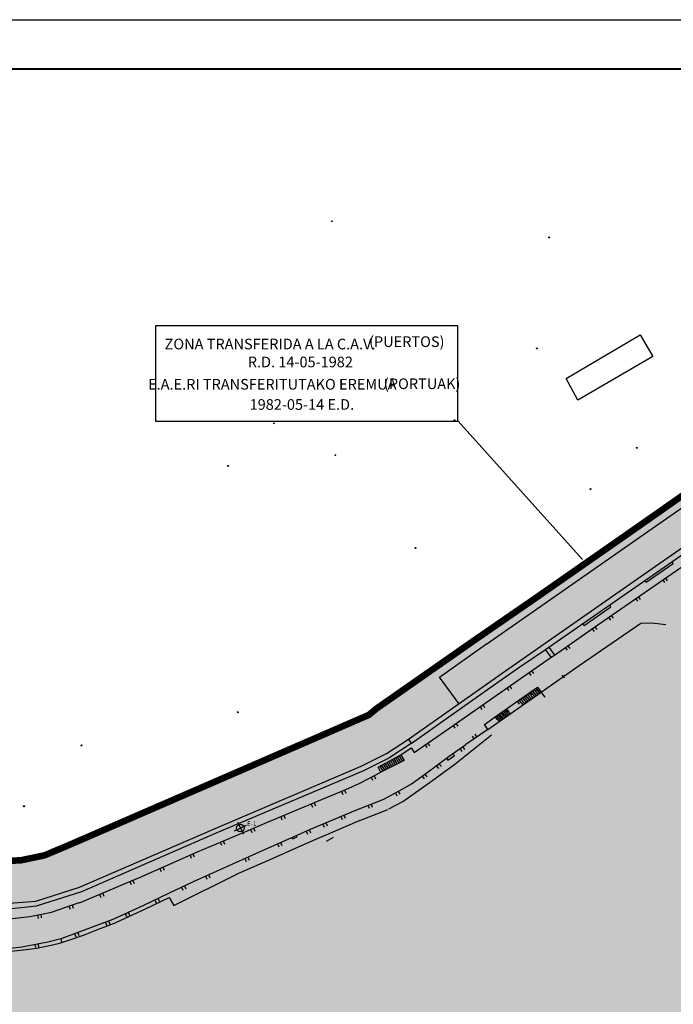
# Model space of a CAD drawing. Units: feet. Extents: x 508016 to 508442, y 4808924 to 4809225.
# Drawn here: x 508206 to 508305, y 4809071 to 4809221 of the extents above; entities that cross this region are included whole.
import ezdxf
from ezdxf.enums import TextEntityAlignment as Align

# ---------------------------------------------------------------- set-up
doc = ezdxf.new("R2010")
doc.units = ezdxf.units.FT
doc.header["$LTSCALE"] = 0.9
doc.header["$MEASUREMENT"] = 0
doc.header["$PDMODE"] = 3
doc.header["$PDSIZE"] = 0.2
doc.linetypes.add('CONTINUA', pattern=[0])
for name, color, linetype in [('1TEXT', 7, 'CONTINUOUS'), ('204', 7, 'CONTINUOUS'), ('317', 7, 'CONTINUOUS'), ('CAJETIN', 7, 'CONTINUOUS'), ('limite', 6, 'CONTINUA'), ('Margen', 7, 'CONTINUA'), ('somgeneral', 151, 'CONTINUOUS')]:
    doc.layers.add(name, color=color, linetype=linetype)
doc.styles.add('Cajetin', font='ARIALN.TTF')
doc.styles.add('Cajetin-Negrita', font='ARIALNB.TTF')
doc.styles.add('ROMANS', font='romans.shx')

# ---------------------------------------------------------------- blocks, each defined once
blk = doc.blocks.new('COTAP', base_point=(4.34, 6.72))
at = {"layer": '204'}
blk.add_circle((4.34, 6.72), 0.15, dxfattribs=at)

msp = doc.modelspace()

# ---------------------------------------------------------------- hatches: boundary and pattern name
at = {"layer": 'somgeneral'}
for points in [[(508373.55, 4809179.41), (508374.11, 4809182.81), (508374.76, 4809183.57), (508375.98, 4809184.43), (508377.04, 4809184.93), (508371.48, 4809193.63), (508310.22, 4809151.22), (508300.27, 4809144.24), (508331.55, 4809094.59), (508332.87, 4809096.16), (508355.35, 4809077.92), (508367.68, 4809090.3), (508379.72, 4809102.23), (508402.1, 4809100.27), (508416.37, 4809137.72), (508407.08, 4809141.25), (508397.06, 4809141.5)], [(508220.59, 4809098.67), (508213.63, 4809095.65), (508209.38, 4809093.86), (508205.79, 4809093.11), (508198.15, 4809092.73), (508185.93, 4809097.27), (508183.39, 4809099.16), (508177.53, 4809105.29), (508175.74, 4809108.21), (508174.7, 4809110.19), (508172.44, 4809118.11), (508170.72, 4809130.44), (508170.44, 4809134.96), (508168.73, 4809148.51), (508167.6, 4809156.33), (508164.2, 4809172.55), (508163.91, 4809179.31), (508144.37, 4809178.47), (508144.44, 4809169.95), (508148.79, 4809148.58), (508055.76, 4809083.26), (508056.61, 4809067.13), (508060.18, 4809056.72), (508060.92, 4809051.7), (508062.23, 4809049.03), (508065.42, 4809048.48), (508072.05, 4809047.87), (508075.06, 4809046.33), (508076.59, 4809044.07), (508078.86, 4809042.29), (508077.4, 4809038.61), (508075.5, 4809035.86), (508076.61, 4809033.65), (508078.39, 4809031.99), (508082.13, 4809031.56), (508084.22, 4809032.12), (508085.01, 4809031.44), (508087.53, 4809023.88), (508084.81, 4809021.27), (508084.91, 4809016.33), (508084.61, 4809014.67), (508082.19, 4809011.55), (508081.09, 4809009.13), (508082.6, 4809006.01), (508084.11, 4809004.2), (508089.75, 4809002.79), (508111.41, 4808996.86), (508113.73, 4808995.67), (508113.73, 4808992.33), (508112.52, 4808989.59), (508116.17, 4808984.43), (508128.03, 4808982.91), (508149.93, 4808986.55), (508174.57, 4808980.17), (508201.23, 4808972.77), (508217.95, 4808972.47), (508220.59, 4808971.69)], [(508300.27, 4809144.24), (508298.51, 4809143.02), (508284.23, 4809133.08), (508274.51, 4809126.38), (508259.85, 4809116.15), (508258.72, 4809115.21), (508252.55, 4809112.53), (508312.81, 4809015.21), (508321.44, 4809035.79), (508322.59, 4809039.26), (508327.01, 4809061.93), (508325.46, 4809063.16), (508331.29, 4809071.21), (508327.41, 4809074.34), (508328.55, 4809076.06), (508324.75, 4809079.11), (508328.19, 4809090.6), (508331.55, 4809094.59)], [(508252.55, 4809112.53), (508233.25, 4809104.16), (508296.31, 4808973.57), (508310.88, 4809008.93), (508310.32, 4809009.27), (508312.81, 4809015.21)], [(508233.25, 4809104.16), (508220.59, 4809098.67), (508220.59, 4809022.56), (508275.54, 4809016.59)]]:
    msp.add_hatch(color=256, dxfattribs=at).paths.add_polyline_path(points)

# ---------------------------------------------------------------- linework, layer by layer
at = {"layer": '1TEXT', "linetype": 'Continuous', "elevation": -0.9}
msp.add_lwpolyline([(508226.24, 4809159.86), (508272.23, 4809159.86), (508272.23, 4809174.36), (508226.24, 4809174.36)], close=True, dxfattribs=at)
at = {"layer": '1TEXT', "color": 7, "elevation": -0.75}
msp.add_lwpolyline([(508272.27, 4809159.86), (508291.19, 4809138.85)], dxfattribs=at)
at = {"layer": '317', "color": 7}
for p, q in [((508272.42, 4809116.92), (508269.46, 4809120.96)), ((508271.81, 4809107.74), (508277.36, 4809112.18)), ((508238.28, 4809097.57), (508240.08, 4809098.46)), ((508238.74, 4809098.91), (508239.62, 4809097.12)), ((508252.27, 4809096.02), (508253.35, 4809096.6)), ((508229.05, 4809086.21), (508238.71, 4809091.03))]:
    msp.add_line(p, q, dxfattribs=at)
for points in [[(508290.5, 4809163.05), (508288.7, 4809166.32), (508299.97, 4809173), (508301.89, 4809169.69), (508290.5, 4809163.05)], [(508299.47, 4809141.94), (508327.36, 4809161.3)], [(508302.32, 4809137.83), (508330.21, 4809157.19)], [(508293.53, 4809128.9), (508319.73, 4809147.01)], [(508276.64, 4809126.01), (508299.46, 4809141.93)], [(508286.09, 4809125.51), (508309.25, 4809141.59)], [(508279.5, 4809121.91), (508302.32, 4809137.83)], [(508300.9, 4809135.37), (508305, 4809138.21)], [(508305, 4809138.21), (508304.77, 4809138.53)], [(508303.81, 4809136.01), (508304.1, 4809135.6)], [(508300.9, 4809135.37), (508300.72, 4809135.66)], [(508303.4, 4809135.72), (508303.69, 4809135.31)], [(508299.29, 4809132.88), (508299.57, 4809132.47)], [(508299.7, 4809133.16), (508299.98, 4809132.75)], [(508291.44, 4809128.79), (508295.53, 4809131.62)], [(508295.53, 4809131.62), (508295.34, 4809131.92)], [(508295.18, 4809130.04), (508295.46, 4809129.63)], [(508295.59, 4809130.32), (508295.87, 4809129.91)], [(508286.94, 4809124.3), (508293.53, 4809128.9)], [(508290.71, 4809122.7), (508300.1, 4809129.17)], [(508291.44, 4809128.79), (508291.22, 4809129.03)], [(508293.09, 4809128.59), (508293.38, 4809128.18)], [(508300.1, 4809129.17), (508301.72, 4809129.2), (508302.61, 4809129.12)], [(508302.61, 4809129.12), (508303.86, 4809128.95), (508303.89, 4809128.94)], [(508292.68, 4809128.31), (508292.97, 4809127.9)], [(508269.46, 4809120.96), (508276.62, 4809126)], [(508285.6, 4809125.15), (508286.09, 4809125.51)], [(508286.09, 4809125.51), (508286.94, 4809124.3)], [(508288.58, 4809125.44), (508288.87, 4809125.03)], [(508288.99, 4809125.73), (508289.28, 4809125.32)], [(508265.15, 4809110.84), (508274.17, 4809117.23), (508277.96, 4809119.94), (508281.66, 4809122.5), (508285.6, 4809125.15)], [(508281.4, 4809120.49), (508286.42, 4809123.98)], [(508286.44, 4809123.99), (508285.6, 4809125.15)], [(508286.42, 4809123.98), (508286.94, 4809124.3)], [(508286.66, 4809119.9), (508290.71, 4809122.7)], [(508264.73, 4809111.51), (508279.5, 4809121.91)], [(508283.04, 4809121.63), (508283.33, 4809121.22)], [(508283.45, 4809121.92), (508283.74, 4809121.51)], [(508269.88, 4809112.45), (508281.4, 4809120.49)], [(508280.13, 4809119.6), (508280.42, 4809119.19)], [(508281.53, 4809117.45), (508284.35, 4809119.42)], [(508284.35, 4809119.42), (508284.9, 4809118.66)], [(508284.9, 4809118.66), (508286.66, 4809119.9)], [(508276.79, 4809113), (508284.9, 4809118.66)], [(508279.72, 4809119.32), (508280.01, 4809118.91)], [(508282.29, 4809117.99), (508282.9, 4809117.26)], [(508282.55, 4809118.16), (508283.15, 4809117.45)], [(508282.8, 4809118.34), (508283.4, 4809117.62)], [(508283.07, 4809118.51), (508283.65, 4809117.8)], [(508283.17, 4809118.6), (508283.46, 4809118.19)], [(508283.32, 4809118.7), (508283.91, 4809117.98)], [(508283.58, 4809118.88), (508283.87, 4809118.47)], [(508283.58, 4809118.87), (508284.16, 4809118.16)], [(508283.83, 4809119.05), (508284.42, 4809118.33)], [(508284.08, 4809119.24), (508284.67, 4809118.51)], [(508284.09, 4809119.33), (508284.68, 4809118.61)], [(508285.54, 4809117.89), (508284.9, 4809118.66)], [(508275.62, 4809116.46), (508275.91, 4809116.05)], [(508276.03, 4809116.74), (508276.32, 4809116.33)], [(508279.64, 4809116.12), (508281.53, 4809117.45)], [(508281.28, 4809117.27), (508281.56, 4809116.86)], [(508281.53, 4809117.45), (508282.13, 4809116.75)], [(508281.78, 4809117.66), (508282.39, 4809116.91)], [(508282.02, 4809117.84), (508282.65, 4809117.08)], [(508276.28, 4809113.75), (508277.92, 4809114.91)], [(508277.91, 4809114.9), (508278.2, 4809114.5)], [(508277.92, 4809114.91), (508279.64, 4809116.12)], [(508277.92, 4809114.91), (508278.52, 4809114.19)], [(508278.11, 4809115.07), (508278.71, 4809114.34)], [(508278.34, 4809115.2), (508278.92, 4809114.49)], [(508278.54, 4809115.34), (508279.14, 4809114.63)], [(508278.76, 4809115.5), (508279.34, 4809114.78)], [(508278.96, 4809115.65), (508279.55, 4809114.92)], [(508279.17, 4809115.79), (508279.77, 4809115.08)], [(508279.39, 4809115.94), (508279.97, 4809115.21)], [(508279.56, 4809116.06), (508279.84, 4809115.65)], [(508279.64, 4809116.12), (508280.16, 4809115.37)], [(508271.52, 4809113.59), (508271.81, 4809113.18)], [(508271.93, 4809113.88), (508272.22, 4809113.47)], [(508276.79, 4809113), (508276.28, 4809113.75)], [(508265.61, 4809109.5), (508269.88, 4809112.45)], [(508276.79, 4809113), (508273.46, 4809110.69)], [(508274.74, 4809111.58), (508274.45, 4809111.99)], [(508275.15, 4809111.86), (508274.86, 4809112.27)], [(508261.4, 4809109.36), (508264.73, 4809111.51)], [(508265.15, 4809110.84), (508261.75, 4809108.62)], [(508264.73, 4809111.51), (508265.15, 4809110.84)], [(508267.26, 4809110.64), (508267.54, 4809110.23)], [(508267.67, 4809110.92), (508267.95, 4809110.51)], [(508270.95, 4809108.91), (508273.46, 4809110.69)], [(508257.55, 4809107.41), (508261.4, 4809109.36)], [(508260.15, 4809107.26), (508263.58, 4809109.13)], [(508263.32, 4809108.98), (508263.84, 4809108.11)], [(508263.58, 4809109.13), (508265.14, 4809110.2)], [(508263.58, 4809109.13), (508264.09, 4809108.26)], [(508265.14, 4809110.2), (508265.61, 4809109.5)], [(508267.38, 4809106.3), (508270.95, 4809108.91)], [(508270.71, 4809108.34), (508271.73, 4809109.04)], [(508271.73, 4809109.04), (508271.48, 4809109.29)], [(508272.58, 4809110.07), (508272.87, 4809109.66)], [(508272.99, 4809110.36), (508273.28, 4809109.95)], [(508234.97, 4809097.79), (508257.55, 4809107.41)], [(508261.75, 4809108.62), (508257.88, 4809106.7)], [(508260.4, 4809107.4), (508260.85, 4809106.63)], [(508264.09, 4809108.26), (508260.53, 4809106.48)], [(508260.65, 4809107.54), (508261.13, 4809106.78)], [(508260.92, 4809107.69), (508261.4, 4809106.91)], [(508261.19, 4809107.83), (508261.66, 4809107.04)], [(508261.46, 4809107.98), (508261.94, 4809107.17)], [(508261.71, 4809108.12), (508262.21, 4809107.32)], [(508261.98, 4809108.26), (508262.47, 4809107.45)], [(508262.25, 4809108.41), (508262.75, 4809107.58)], [(508262.52, 4809108.55), (508263.02, 4809107.71)], [(508262.78, 4809108.7), (508263.28, 4809107.86)], [(508263.04, 4809108.84), (508263.55, 4809107.99)], [(508268.24, 4809105.13), (508271.81, 4809107.74)], [(508268.99, 4809107.48), (508269.29, 4809107.08)], [(508269.4, 4809107.78), (508269.69, 4809107.37)], [(508270.53, 4809108.61), (508270.71, 4809108.34)], [(508191.48, 4809085.54), (508195.25, 4809084.7), (508198.35, 4809084.33), (508200.55, 4809084.07), (508204.01, 4809084.19), (508207.15, 4809084.54), (508210.46, 4809085.2), (508214.66, 4809086.69), (508214.71, 4809086.65), (508222.02, 4809089.73), (508223.82, 4809090.5), (508232.64, 4809094.37), (508240.34, 4809097.66), (508243.27, 4809098.9), (508251.03, 4809102.12), (508255.2, 4809103.87), (508257.23, 4809104.79), (508258.79, 4809105.58), (508260.53, 4809106.48)], [(508257.88, 4809106.7), (508235.25, 4809097.13)], [(508259.5, 4809105.95), (508259.73, 4809105.51)], [(508260.53, 4809106.48), (508260.15, 4809107.26)], [(508265.21, 4809104.75), (508267.38, 4809106.3)], [(508266.84, 4809105.91), (508267.13, 4809105.51)], [(508267.24, 4809106.2), (508267.53, 4809105.8)], [(508259.06, 4809105.72), (508259.29, 4809105.28)], [(508260.98, 4809102.42), (508263.9, 4809103.95), (508265.21, 4809104.75)], [(508263.89, 4809102.03), (508268.22, 4809105.12)], [(508254.54, 4809103.59), (508254.73, 4809103.13)], [(508255, 4809103.79), (508255.19, 4809103.32)], [(508262.75, 4809103.35), (508262.98, 4809102.91)], [(508263.19, 4809103.58), (508263.43, 4809103.14)], [(508249.93, 4809101.66), (508250.12, 4809101.2)], [(508250.39, 4809101.85), (508250.58, 4809101.39)], [(508256.71, 4809100.75), (508260.98, 4809102.42)], [(508258.57, 4809101.48), (508258.75, 4809101.01)], [(508259.04, 4809101.66), (508259.22, 4809101.19)], [(508261.77, 4809100.91), (508263.89, 4809102.03)], [(508245.77, 4809099.94), (508245.96, 4809099.48)], [(508252.6, 4809099), (508256.71, 4809100.75)], [(508254.9, 4809099.98), (508255.1, 4809099.52)], [(508257.33, 4809099.17), (508261.6, 4809100.84)], [(508245.31, 4809099.75), (508245.5, 4809099.28)], [(508249.86, 4809097.83), (508252.6, 4809099)], [(508251.7, 4809098.62), (508251.9, 4809098.16)], [(508252.16, 4809098.81), (508252.36, 4809098.35)], [(508253.27, 4809097.44), (508257.38, 4809099.19)], [(508254.44, 4809099.78), (508254.64, 4809099.32)], [(508214.69, 4809089.01), (508234.97, 4809097.79)], [(508235.25, 4809097.13), (508215, 4809088.32)], [(508240.7, 4809097.81), (508240.89, 4809097.35)], [(508241.16, 4809098.01), (508241.35, 4809097.55)], [(508247.34, 4809096.71), (508249.86, 4809097.83)], [(508249.17, 4809097.52), (508249.37, 4809097.07)], [(508249.62, 4809097.73), (508249.83, 4809097.27)], [(508250.53, 4809096.27), (508253.27, 4809097.44)], [(508236.1, 4809095.85), (508236.3, 4809095.39)], [(508236.56, 4809096.04), (508236.75, 4809095.58)], [(508243, 4809094.79), (508247.34, 4809096.71)], [(508244.83, 4809095.6), (508245.03, 4809095.14)], [(508245.29, 4809095.8), (508245.49, 4809095.34)], [(508247.01, 4809096.55), (508247.09, 4809096.37)], [(508247.09, 4809096.37), (508247.83, 4809096.67)], [(508247.83, 4809096.67), (508247.72, 4809096.88)], [(508248.03, 4809095.16), (508250.55, 4809096.28)], [(508231.96, 4809094.07), (508232.16, 4809093.62)], [(508238.01, 4809092.58), (508243, 4809094.79)], [(508243.69, 4809093.24), (508248.03, 4809095.16)], [(508231.51, 4809093.87), (508231.71, 4809093.41)], [(508232.03, 4809089.86), (508238.01, 4809092.58)], [(508238.7, 4809091.03), (508243.69, 4809093.24)], [(508239.84, 4809093.39), (508240.04, 4809092.93)], [(508240.3, 4809093.59), (508240.5, 4809093.14)], [(508226.93, 4809091.86), (508227.13, 4809091.41)], [(508227.38, 4809092.06), (508227.59, 4809091.61)], [(508222.34, 4809089.87), (508222.54, 4809089.41)], [(508222.8, 4809090.06), (508223, 4809089.6)], [(508228.39, 4809088.16), (508232.03, 4809089.86)], [(508233.85, 4809090.69), (508234.06, 4809090.23)], [(508234.31, 4809090.9), (508234.51, 4809090.44)], [(508208.05, 4809086.9), (508214.69, 4809089.01)], [(508215, 4809088.32), (508208.1, 4809086.11)], [(508218.2, 4809088.12), (508218.39, 4809087.66)], [(508224.36, 4809086.26), (508228.39, 4809088.16)], [(508230.2, 4809089.01), (508230.41, 4809088.55)], [(508230.66, 4809089.22), (508230.87, 4809088.76)], [(508201.34, 4809086.38), (508208.05, 4809086.9)], [(508202.79, 4809079.12), (508204.75, 4809079.32), (508206.61, 4809079.54), (508208.2, 4809079.76), (508209.61, 4809080.04), (508210.4, 4809080.23), (508211.86, 4809080.55), (508213.23, 4809081.01), (508215.33, 4809081.75), (508217.34, 4809082.54), (508220.13, 4809083.62), (508222.86, 4809084.87), (508224.65, 4809085.7), (508228.35, 4809087.45)], [(508217.74, 4809087.92), (508217.93, 4809087.46)], [(508226.17, 4809087.11), (508226.38, 4809086.66)], [(508226.62, 4809087.33), (508226.83, 4809086.87)], [(508228.35, 4809087.45), (508229.05, 4809086.21)], [(508208.1, 4809086.11), (508203.94, 4809085.66)], [(508213.1, 4809086.14), (508213.27, 4809085.67)], [(508213.57, 4809086.3), (508213.74, 4809085.83)], [(508219.84, 4809084.16), (508224.36, 4809086.26)], [(508221.65, 4809085), (508221.86, 4809084.55)], [(508222.11, 4809085.21), (508222.32, 4809084.76)], [(508208.31, 4809084.77), (508208.4, 4809084.28)], [(508208.8, 4809084.87), (508208.89, 4809084.38)], [(508212.09, 4809081.25), (508219.84, 4809084.16)], [(508218.64, 4809083.71), (508218.82, 4809083.24)], [(508219.11, 4809083.89), (508219.29, 4809083.42)], [(508214.43, 4809082.13), (508214.61, 4809081.66)], [(508205.94, 4809079.95), (508209.9, 4809080.69)], [(508209.9, 4809080.69), (508212.09, 4809081.25)], [(508211.84, 4809081.19), (508211.96, 4809080.7)], [(508213.96, 4809081.95), (508214.14, 4809081.48)], [(508202.83, 4809079.62), (508205.94, 4809079.95)], [(508207.91, 4809080.32), (508208, 4809079.83)], [(508208.4, 4809080.41), (508208.49, 4809079.92)]]:
    msp.add_lwpolyline(points, dxfattribs=at)
msp.add_circle((508239.18, 4809098.01), 0.575, dxfattribs=at)
msp.add_point((508288.26, 4809121.06), dxfattribs=at)
at = {"layer": 'CAJETIN', "const_width": 0.325}
msp.add_lwpolyline([(508038.95, 4809213.38), (508429.44, 4809213.38), (508429.44, 4808931.38), (508038.95, 4808931.38)], close=True, dxfattribs=at)
at = {"layer": 'limite', "const_width": 1}
msp.add_lwpolyline([(508310.22, 4809151.22), (508298.51, 4809143.02), (508284.23, 4809133.08), (508274.51, 4809126.38), (508259.85, 4809116.15), (508258.72, 4809115.21), (508213.63, 4809095.65), (508209.38, 4809093.86), (508205.79, 4809093.11), (508198.15, 4809092.73)], dxfattribs=at)
at = {"layer": 'Margen', "color": 4}
msp.add_lwpolyline([(508436.94, 4808923.88), (508016.44, 4808923.88), (508016.44, 4809220.88), (508436.94, 4809220.88)], close=True, dxfattribs=at)

# ---------------------------------------------------------------- block references
at = {"layer": '317', "color": 252}
for p, xscale, yscale, zscale in [((508253.08, 4809190.24), 0.3500000000058208, 0.3500000000931323, 0.7), ((508271.73, 4809160), 0.4200000000128057, 0.4200000001583248, 0.84), ((508244.28, 4809159.53), 0.4200000000128057, 0.4200000001583248, 0.84), ((508253.62, 4809154.68), 0.3500000000058208, 0.3500000000931323, 0.7)]:
    msp.add_blockref('COTAP', p, dxfattribs=dict(at, xscale=xscale, yscale=yscale, zscale=zscale))
at = {"layer": '317', "color": 252, "xscale": 0.5, "yscale": 0.5}
for p in [(508286.15, 4809187.78), (508284.25, 4809170.92), (508237.33, 4809153.05)]:
    msp.add_blockref('COTAP', p, dxfattribs=at)
at = {"layer": '317', "color": 7, "xscale": 0.5, "yscale": 0.5}
for p in [(508299.48, 4809155.82), (508292.44, 4809149.54), (508265.79, 4809140.57), (508238.78, 4809115.62), (508215, 4809110.57), (508206.26, 4809101.32)]:
    msp.add_blockref('COTAP', p, dxfattribs=at)

# ---------------------------------------------------------------- texts
at = {"layer": '1TEXT', "color": 7}
for s, style, p in [('ZONA TRANSFERIDA A LA C.A.V.', 'Cajetin', (508243.68, 4809171.58, -0.9)), ('(PUERTOS)', 'Cajetin', (508264.48, 4809171.94, -1.01)), ('R.D. 14-05-1982', 'Cajetin', (508248.29, 4809168.85, -0.9)), ('E.A.E.RI TRANSFERITUTAKO EREMUA ', 'Cajetin-Negrita', (508244.27, 4809165.46, -0.9)), ('(PORTUAK)', 'Cajetin-Negrita', (508266.82, 4809165.54, -1.01)), ('1982-05-14 E.D.', 'Cajetin-Negrita', (508248.52, 4809162.39, -0.79))]:
    msp.add_text(s, height=1.62, dxfattribs=dict(at, style=style)).set_placement(p, align=Align.MIDDLE_CENTER)
at = {"layer": '317', "color": 7, "style": 'ROMANS'}
msp.add_text('E-1', height=0.7, rotation=1.3452, dxfattribs=at).set_placement((508240.2, 4809098.3))

doc.saveas('drawing.dxf')
